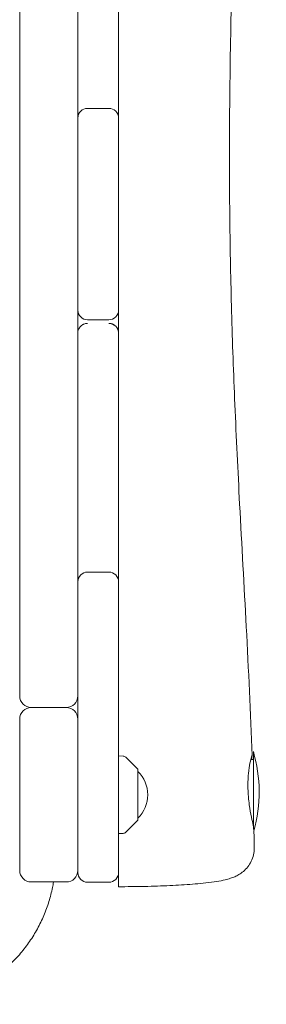
# Model space of a CAD drawing. Units: millimetres. Extents: x -7839 to 14404, y -6317 to 6037.
# Drawn here: x 5115 to 5242, y -2028 to -1521 of the extents above; entities that cross this region are included whole.
import ezdxf

# ---------------------------------------------------------------- set-up
doc = ezdxf.new("R2010")
doc.units = ezdxf.units.MM
doc.header["$LTSCALE"] = 20
doc.layers.add('2d', color=230, linetype='Continuous')

msp = doc.modelspace()

# ---------------------------------------------------------------- linework, layer by layer
at = {"layer": '2d', "lineweight": 0}
for p, q in [((5115.16, -1869.29), (5115.16, -1037.5)), ((5145.16, -1960.41), (5145.16, -1037.5)), ((5166.16, -1569), (5166.16, -1302.65)), ((5150.16, -1566.3), (5161.16, -1566.3)), ((5166.16, -1670.36), (5166.16, -1571.3)), ((5161.16, -1675.36), (5150.16, -1675.36)), ((5166.16, -1673.73), (5166.16, -1967.65)), ((5150.16, -1805.48), (5161.16, -1805.48)), ((5139.16, -1875.29), (5121.16, -1875.29)), ((5115.16, -1959.29), (5115.16, -1881.29)), ((5235.66, -1938.3), (5235.66, -1898.03)), ((5168.48, -1900.37), (5166.16, -1900.29)), ((5176.02, -1907.14), (5169.83, -1900.95)), ((5235.66, -1902.03), (5234.36, -1902.03)), ((5176.16, -1907.49), (5176.16, -1933.08)), ((5169.83, -1939.62), (5176.02, -1933.43)), ((5235.66, -1936.03), (5235.59, -1936.03)), ((5166.16, -1940.29), (5168.48, -1940.2)), ((5121.16, -1965.29), (5139.16, -1965.29)), ((5150.16, -1965.41), (5161.16, -1965.41))]:
    msp.add_line(p, q, dxfattribs=at)
for centre, radius, start, end in [((5150.16, -1571.3), 5, 90, 180), ((5161.16, -1571.3), 5, 0, 90), ((5150.16, -1570.35), 5, 180, 185.4387), ((5161.16, -1570.35), 5, 354.5613, 360), ((5150.16, -1670.36), 5, 180, 270), ((5161.16, -1670.36), 5, 270, 360), ((5150.16, -1672.48), 5, 167.8098, 180), ((5161.16, -1672.48), 5, 0, 12.1902), ((5150.16, -1810.48), 5, 90, 180), ((5161.16, -1810.48), 5, 0, 90), ((5121.16, -1869.29), 6, 180, 270), ((5139.16, -1869.29), 6, 270, 0), ((5121.16, -1881.29), 6, 90, 180), ((5139.16, -1881.29), 6, 0, 90), ((5163.66, -1919.03), 75, 344.634, 16.2602), ((5168.41, -1902.37), 2, 45, 88), ((5175.66, -1907.49), 0.5, 0, 45), ((5164.17, -1920.29), 17, 314.8544, 45.1456), ((5175.66, -1933.08), 0.5, 315, 0), ((5168.41, -1938.21), 2, 272, 315), ((5121.16, -1959.29), 6, 180, 270), ((5139.16, -1959.29), 6, 270, 0), ((5150.16, -1960.41), 5, 180, 270), ((5161.16, -1960.41), 5, 270, 0)]:
    msp.add_arc(centre, radius, start, end, dxfattribs=at)
msp.add_ellipse((5161.16, -1672.48), major_axis=(5, 0), ratio=0.999934, start_param=0, end_param=0.212767, dxfattribs=at)
at = {"layer": '2d', "lineweight": 0, "extrusion": (0, 0, -1)}
for centre, major_axis, ratio, start_param, end_param in [((5150.16, -1682.19), (-5, 0), 0.999934, 0, 0.58908), ((5150.16, -1682.19), (5, 0), 0.999934, -1.962559, -1.570796), ((5161.16, -1682.19), (5, 0), 0.999934, -1.570796, 0), ((5166.16, -1952.71), (0, -15), 0, -0.087263, 0.000001)]:
    msp.add_ellipse(centre, major_axis=major_axis, ratio=ratio, start_param=start_param, end_param=end_param, dxfattribs=at)
at = {"layer": '2d', "lineweight": 0}
for points, knots in [([(5242.35, -1037.5), (5242.3, -1049.07), (5242.19, -1060.63), (5241.75, -1088.89), (5241.35, -1105.59), (5240.34, -1138.36), (5239.74, -1154.43), (5238.29, -1189.63), (5237.41, -1208.77), (5235.27, -1253.25), (5233.99, -1278.59), (5230.73, -1344.45), (5228.79, -1384.96), (5225.96, -1456), (5224.91, -1486.52), (5223.78, -1536.44), (5223.5, -1555.84), (5223.32, -1591.36), (5223.36, -1607.48), (5223.71, -1639.44), (5224.02, -1655.29), (5224.89, -1687.11), (5225.46, -1703.09), (5226.86, -1736.17), (5227.7, -1753.28), (5229.7, -1791.49), (5230.9, -1812.59), (5233.18, -1855.82), (5234.25, -1877.95), (5235.01, -1900.11)], [348.585605, 348.585605, 348.585605, 348.585605, 383.410562, 383.410562, 433.659171, 433.659171, 482.018921, 482.018921, 539.609149, 539.609149, 615.876808, 615.876808, 737.787653, 737.787653, 829.642774, 829.642774, 888.072868, 888.072868, 936.648742, 936.648742, 984.429384, 984.429384, 1032.648075, 1032.648075, 1084.306649, 1084.306649, 1148.052172, 1148.052172, 1214.840442, 1214.840442, 1214.840442, 1214.840442]), ([(5166.05, -1671.42), (5166.05, -1671.43), (5166.06, -1671.45), (5166.06, -1671.46), (5166.07, -1671.52), (5166.08, -1671.57), (5166.09, -1671.63), (5166.1, -1671.68), (5166.11, -1671.74), (5166.12, -1671.79), (5166.12, -1671.85), (5166.13, -1671.91), (5166.14, -1671.97), (5166.14, -1672.02), (5166.15, -1672.08), (5166.15, -1672.14), (5166.16, -1672.19), (5166.16, -1672.25), (5166.16, -1672.31), (5166.16, -1672.36), (5166.16, -1672.42), (5166.16, -1672.48)], [7.4778448, 7.4778448, 7.4778448, 7.4778448, 7.4924406, 7.4924406, 7.4924406, 7.5526974, 7.5526974, 7.5526974, 7.6129542, 7.6129542, 7.6129542, 7.6732111, 7.6732111, 7.6732111, 7.7334679, 7.7334679, 7.7334679, 7.7937248, 7.7937248, 7.7937248, 7.8539816, 7.8539816, 7.8539816, 7.8539816]), ([(5148.25, -1677.57), (5148.22, -1677.59), (5148.19, -1677.6), (5148.15, -1677.62), (5148.08, -1677.65), (5148.01, -1677.68), (5147.94, -1677.72), (5147.87, -1677.75), (5147.8, -1677.79), (5147.73, -1677.83), (5147.66, -1677.87), (5147.59, -1677.91), (5147.53, -1677.95), (5147.49, -1677.97), (5147.46, -1677.99), (5147.43, -1678.01), (5147.41, -1678.02), (5147.4, -1678.03), (5147.38, -1678.04), (5147.37, -1678.05), (5147.35, -1678.06), (5147.33, -1678.07), (5147.27, -1678.11), (5147.21, -1678.16), (5147.15, -1678.21), (5147.09, -1678.25), (5147.03, -1678.3), (5146.97, -1678.35), (5146.91, -1678.4), (5146.85, -1678.45), (5146.79, -1678.5), (5146.74, -1678.55), (5146.68, -1678.6), (5146.63, -1678.66), (5146.58, -1678.71), (5146.52, -1678.77), (5146.47, -1678.82), (5146.42, -1678.88), (5146.37, -1678.94), (5146.32, -1679), (5146.27, -1679.06), (5146.22, -1679.12), (5146.17, -1679.18), (5146.13, -1679.24), (5146.08, -1679.3), (5146.04, -1679.37), (5146.03, -1679.39), (5146.02, -1679.4), (5146.01, -1679.42)], [4.75268, 4.75268, 4.75268, 4.75268, 4.811771, 4.811771, 4.811771, 4.933575, 4.933575, 4.933575, 5.054736, 5.054736, 5.054736, 5.175897, 5.175897, 5.175897, 5.236478, 5.236478, 5.236478, 5.266768, 5.266768, 5.266768, 5.297058, 5.297058, 5.297058, 5.41822, 5.41822, 5.41822, 5.539381, 5.539381, 5.539381, 5.660542, 5.660542, 5.660542, 5.781703, 5.781703, 5.781703, 5.902864, 5.902864, 5.902864, 6.022097, 6.022097, 6.022097, 6.14133, 6.14133, 6.14133, 6.260564, 6.260564, 6.260564, 6.288931, 6.288931, 6.288931, 6.288931]), ([(5166.16, -1682.19), (5166.16, -1682.04), (5166.16, -1681.89), (5166.14, -1681.73), (5166.13, -1681.58), (5166.11, -1681.43), (5166.08, -1681.27), (5166.05, -1681.12), (5166.01, -1680.97), (5165.97, -1680.82), (5165.93, -1680.68), (5165.88, -1680.53), (5165.82, -1680.39), (5165.81, -1680.35), (5165.8, -1680.32), (5165.78, -1680.28), (5165.77, -1680.25), (5165.75, -1680.21), (5165.74, -1680.18), (5165.71, -1680.11), (5165.68, -1680.04), (5165.64, -1679.97), (5165.61, -1679.91), (5165.57, -1679.84), (5165.54, -1679.77), (5165.5, -1679.7), (5165.46, -1679.63), (5165.42, -1679.57), (5165.38, -1679.5), (5165.33, -1679.43), (5165.29, -1679.37), (5165.24, -1679.3), (5165.2, -1679.24), (5165.15, -1679.18), (5165.1, -1679.12), (5165.06, -1679.05), (5165.01, -1679), (5164.96, -1678.94), (5164.91, -1678.88), (5164.86, -1678.82), (5164.8, -1678.77), (5164.75, -1678.71), (5164.7, -1678.66), (5164.64, -1678.6), (5164.59, -1678.55), (5164.53, -1678.5), (5164.48, -1678.45), (5164.42, -1678.4), (5164.36, -1678.35), (5164.3, -1678.3), (5164.24, -1678.25), (5164.18, -1678.2), (5164.12, -1678.16), (5164.05, -1678.11), (5163.99, -1678.07), (5163.98, -1678.06), (5163.96, -1678.05), (5163.95, -1678.04), (5163.93, -1678.03), (5163.91, -1678.02), (5163.9, -1678.01), (5163.87, -1677.99), (5163.83, -1677.97), (5163.8, -1677.95), (5163.73, -1677.91), (5163.67, -1677.87), (5163.6, -1677.83), (5163.53, -1677.79), (5163.46, -1677.75), (5163.39, -1677.72), (5163.32, -1677.68), (5163.24, -1677.65), (5163.17, -1677.62), (5163.14, -1677.6), (5163.1, -1677.59), (5163.07, -1677.57), (5163.03, -1677.56), (5163, -1677.54), (5162.96, -1677.53), (5162.93, -1677.52), (5162.89, -1677.5), (5162.85, -1677.49), (5162.82, -1677.48), (5162.78, -1677.46), (5162.75, -1677.45), (5162.71, -1677.44), (5162.67, -1677.43), (5162.64, -1677.42), (5162.62, -1677.41), (5162.6, -1677.41), (5162.58, -1677.4), (5162.56, -1677.39), (5162.55, -1677.39), (5162.53, -1677.38), (5162.49, -1677.37), (5162.45, -1677.36), (5162.42, -1677.35), (5162.38, -1677.34), (5162.34, -1677.33), (5162.3, -1677.33), (5162.23, -1677.31), (5162.16, -1677.29), (5162.08, -1677.28), (5162.05, -1677.27), (5162.01, -1677.27), (5161.98, -1677.26), (5161.94, -1677.26), (5161.91, -1677.25), (5161.88, -1677.25), (5161.84, -1677.24), (5161.81, -1677.24), (5161.78, -1677.23), (5161.75, -1677.23), (5161.72, -1677.23), (5161.7, -1677.22), (5161.67, -1677.22), (5161.64, -1677.22), (5161.62, -1677.22), (5161.6, -1677.21), (5161.58, -1677.21), (5161.56, -1677.21), (5161.54, -1677.21), (5161.52, -1677.21), (5161.51, -1677.21), (5161.49, -1677.21), (5161.48, -1677.2), (5161.47, -1677.2), (5161.44, -1677.2), (5161.42, -1677.2), (5161.41, -1677.2), (5161.39, -1677.2), (5161.38, -1677.2), (5161.37, -1677.2), (5161.35, -1677.2), (5161.34, -1677.2), (5161.34, -1677.2), (5161.33, -1677.2), (5161.32, -1677.2), (5161.31, -1677.2), (5161.3, -1677.2), (5161.29, -1677.2), (5161.28, -1677.2), (5161.27, -1677.2), (5161.26, -1677.2), (5161.26, -1677.2), (5161.25, -1677.19), (5161.24, -1677.19), (5161.24, -1677.19), (5161.23, -1677.19), (5161.23, -1677.19), (5161.23, -1677.19), (5161.22, -1677.19), (5161.22, -1677.19), (5161.22, -1677.19), (5161.21, -1677.19), (5161.21, -1677.19), (5161.21, -1677.19), (5161.2, -1677.19), (5161.2, -1677.19), (5161.2, -1677.19), (5161.2, -1677.19), (5161.19, -1677.19), (5161.19, -1677.19), (5161.19, -1677.19), (5161.19, -1677.19), (5161.19, -1677.19), (5161.18, -1677.19), (5161.18, -1677.19), (5161.17, -1677.19), (5161.17, -1677.19), (5161.17, -1677.19), (5161.16, -1677.19)], [0, 0, 0, 0, 0.249313, 0.249313, 0.249313, 0.498626, 0.498626, 0.498626, 0.747939, 0.747939, 0.747939, 0.997252, 0.997252, 0.997252, 1.056874, 1.056874, 1.056874, 1.116496, 1.116496, 1.116496, 1.23574, 1.23574, 1.23574, 1.354984, 1.354984, 1.354984, 1.474228, 1.474228, 1.474228, 1.593472, 1.593472, 1.593472, 1.712716, 1.712716, 1.712716, 1.83196, 1.83196, 1.83196, 1.951203, 1.951203, 1.951203, 2.072376, 2.072376, 2.072376, 2.193549, 2.193549, 2.193549, 2.314721, 2.314721, 2.314721, 2.435894, 2.435894, 2.435894, 2.557066, 2.557066, 2.557066, 2.587359, 2.587359, 2.587359, 2.617652, 2.617652, 2.617652, 2.678239, 2.678239, 2.678239, 2.799411, 2.799411, 2.799411, 2.920584, 2.920584, 2.920584, 3.042364, 3.042364, 3.042364, 3.103255, 3.103255, 3.103255, 3.164145, 3.164145, 3.164145, 3.225035, 3.225035, 3.225035, 3.285926, 3.285926, 3.285926, 3.346816, 3.346816, 3.346816, 3.377261, 3.377261, 3.377261, 3.407706, 3.407706, 3.407706, 3.468597, 3.468597, 3.468597, 3.529487, 3.529487, 3.529487, 3.651267, 3.651267, 3.651267, 3.712158, 3.712158, 3.712158, 3.773048, 3.773048, 3.773048, 3.833938, 3.833938, 3.833938, 3.894829, 3.894829, 3.894829, 3.956703, 3.956703, 3.956703, 4.018578, 4.018578, 4.018578, 4.080453, 4.080453, 4.080453, 4.142328, 4.142328, 4.142328, 4.266077, 4.266077, 4.266077, 4.389827, 4.389827, 4.389827, 4.513577, 4.513577, 4.513577, 4.637326, 4.637326, 4.637326, 4.884825, 4.884825, 4.884825, 5.13226, 5.13226, 5.13226, 5.379694, 5.379694, 5.379694, 5.627128, 5.627128, 5.627128, 5.874562, 5.874562, 5.874562, 6.121995, 6.121995, 6.121995, 6.369427, 6.369427, 6.369427, 6.616859, 6.616859, 6.616859, 6.864291, 6.864291, 6.864291, 7.359136, 7.359136, 7.359136, 7.853982, 7.853982, 7.853982, 7.853982]), ([(5232.9, -1917.37), (5232.89, -1916.78), (5232.88, -1916.19), (5232.88, -1914.91), (5232.89, -1914.24), (5232.95, -1912.08), (5233.04, -1910.66), (5233.37, -1907.25), (5233.65, -1905.43), (5234.2, -1902.58), (5234.47, -1901.53), (5234.87, -1900.15), (5235, -1899.89), (5235.02, -1900.31), (5234.92, -1900.97), (5234.73, -1902.03)], [0.000001, 0.000001, 0.000001, 0.000001, 0.179159, 0.179159, 0.388347, 0.388347, 0.854526, 0.854526, 1.581676, 1.581676, 2.268373, 2.268373, 3.001804, 3.001804, 3.719112, 3.719112, 3.719112, 3.719112]), ([(5235.66, -1936.34), (5235.64, -1936.22), (5235.61, -1936.09), (5235.34, -1934.91), (5235.02, -1933.5), (5234.29, -1929.97), (5233.9, -1927.81), (5233.4, -1924.18), (5233.25, -1922.85), (5233.07, -1920.76), (5233.02, -1920.02), (5232.95, -1918.65), (5232.92, -1918.01), (5232.9, -1917.37)], [3.654516, 3.654516, 3.654516, 3.654516, 3.744424, 3.744424, 4.439125, 4.439125, 5.193607, 5.193607, 5.606328, 5.606328, 5.828114, 5.828114, 6.019727, 6.019727, 6.019727, 6.019727]), ([(5236.09, -1947.77), (5236.1, -1948.95), (5235.98, -1950.13), (5235.47, -1952.43), (5235.07, -1953.55), (5234.07, -1955.64), (5233.46, -1956.62), (5232.08, -1958.38), (5231.32, -1959.16), (5229.77, -1960.47), (5228.99, -1961.02), (5227.49, -1961.92), (5226.78, -1962.28), (5225.35, -1962.91), (5224.63, -1963.17), (5223.01, -1963.7), (5222.11, -1963.95), (5219.78, -1964.5), (5218.32, -1964.78), (5215.01, -1965.3), (5213.13, -1965.55), (5209.41, -1965.97), (5207.61, -1966.14), (5203.92, -1966.45), (5202.03, -1966.59), (5198.15, -1966.85), (5196.16, -1966.96), (5192.06, -1967.17), (5189.95, -1967.26), (5185.65, -1967.41), (5183.46, -1967.48), (5179.02, -1967.59), (5176.77, -1967.63), (5172.23, -1967.69), (5169.94, -1967.7), (5167.15, -1967.71), (5166.66, -1967.71), (5166.16, -1967.71)], [0, 0, 0, 0, 3.697015, 3.697015, 7.412412, 7.412412, 11.129801, 11.129801, 14.829296, 14.829296, 18.465103, 18.465103, 22.124073, 22.124073, 26.239666, 26.239666, 31.860128, 31.860128, 40.525964, 40.525964, 49.932654, 49.932654, 57.680684, 57.680684, 64.933108, 64.933108, 72.000055, 72.000055, 78.975693, 78.975693, 85.889322, 85.889322, 92.78165, 92.78165, 99.649255, 99.649255, 101.136088, 101.136088, 101.136088, 101.136088]), ([(5132.6, -1965.29), (5132.44, -1966.25), (5132.27, -1967.2), (5131.59, -1970.58), (5130.98, -1973), (5129.5, -1977.81), (5128.63, -1980.21), (5126.64, -1984.91), (5125.53, -1987.21), (5123.08, -1991.68), (5121.73, -1993.86), (5118.83, -1998.06), (5117.27, -2000.1), (5113.95, -2003.99), (5112.18, -2005.86), (5108.46, -2009.4), (5106.51, -2011.08), (5102.43, -2014.25), (5100.29, -2015.73), (5095.88, -2018.47), (5093.61, -2019.72), (5089.07, -2021.92), (5086.8, -2022.88), (5082.38, -2024.52), (5080.21, -2025.21), (5075.97, -2026.35), (5073.88, -2026.81), (5070.08, -2027.5), (5068.33, -2027.75), (5065.32, -2028.08), (5064.01, -2028.18), (5061.82, -2028.3), (5060.9, -2028.34), (5059.53, -2028.36), (5059.02, -2028.37), (5058.55, -2028.37)], [12.335054, 12.335054, 12.335054, 12.335054, 15.310286, 15.310286, 22.864623, 22.864623, 30.591783, 30.591783, 38.270333, 38.270333, 45.948683, 45.948683, 53.615732, 53.615732, 61.317299, 61.317299, 69.016059, 69.016059, 76.820474, 76.820474, 84.571465, 84.571465, 91.971122, 91.971122, 98.858852, 98.858852, 105.49847, 105.49847, 111.291332, 111.291332, 116.190165, 116.190165, 120.447428, 120.447428, 123.398, 123.398, 123.398, 123.398])]:
    msp.add_open_spline(points, degree=3, knots=knots, dxfattribs=at)
for points in [[(5166.16, -1569), (5166.16, -1569.77), (5166.16, -1570.53), (5166.16, -1571.3)], [(5166.16, -1670.36), (5166.16, -1671.49), (5166.16, -1672.61), (5166.16, -1673.73)], [(5235.98, -1938.83), (5236.03, -1941.81), (5236.06, -1944.79), (5236.09, -1947.77)]]:
    msp.add_open_spline(points, degree=3, dxfattribs=at)

doc.saveas('drawing.dxf')
